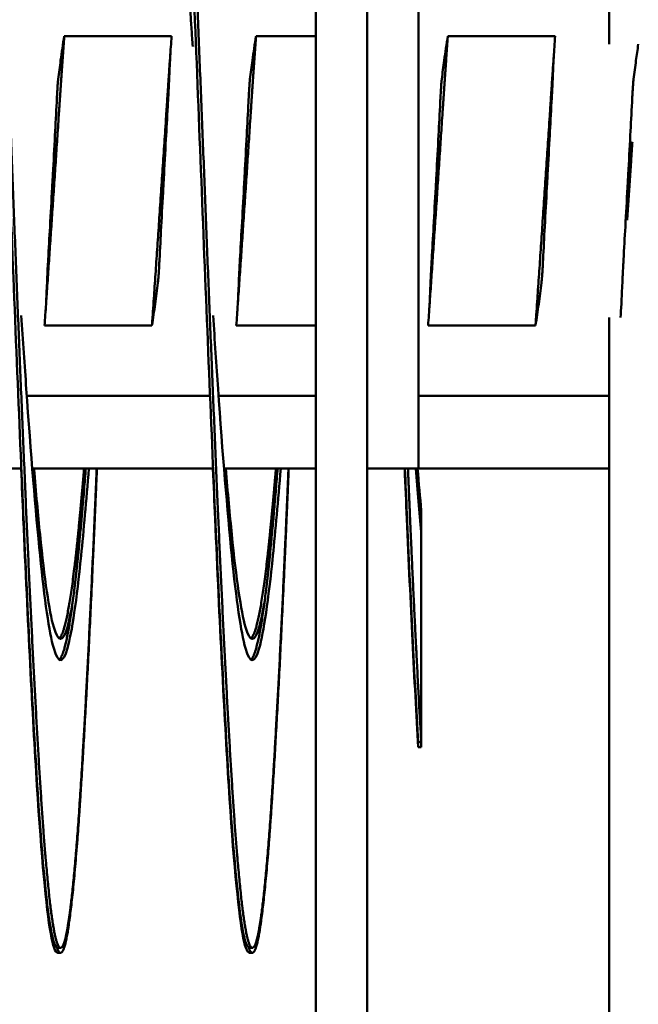
# Model space of a CAD drawing. Units: inches. Extents: x 0.5 to 21.5, y 0.2 to 16.7.
# Drawn here: x 14.8 to 14.9, y 10.9 to 11 of the extents above; entities that cross this region are included whole.
import ezdxf

# ---------------------------------------------------------------- set-up
doc = ezdxf.new("R2010")
doc.units = ezdxf.units.IN
doc.header["$MEASUREMENT"] = 0
doc.layers.add('Symbol (ANSI)', color=7, linetype='Continuous', lineweight=25)
doc.layers.add('Visible (ANSI)', color=7, linetype='Continuous', lineweight=50)
doc.styles.add('Note Text (ANSI)', font='tahoma.ttf')
doc.dimstyles.new('Default (ANSI)$7', dxfattribs={"dimtxt": 0.12, "dimasz": 0.098425, "dimexe": 0.125, "dimexo": 0.0625, "dimgap": 0.031496, "dimtad": 0, "dimtih": 1, "dimtoh": 1, "dimrnd": 1e-08, "dimzin": 0, "dimdsep": 46, "dimtxsty": 'Note Text (ANSI)', "dimcen": 0.09, "dimdle": 0.393701, "dimclrd": 256, "dimclre": 256, "dimclrt": 256, "dimadec": 0, "dimazin": 1, "dimtfac": 1, "dimtofl": 0, "dimtmove": 0, "dimatfit": 3, "dimfxl": 1, "dimtolj": 1, "dimtzin": 4, "dimlwd": -1, "dimlwe": -1, "dimarcsym": 0})

msp = doc.modelspace()

# ---------------------------------------------------------------- linework, layer by layer
at = {"layer": 'Visible (ANSI)'}
for p, q in [((14.87756, 11.12019), (14.87756, 11.03774)), ((14.83932, 11.05742), (14.83932, 10.43192)), ((14.84602, 11.05742), (14.84602, 10.43192)), ((14.85272, 10.98242), (14.85272, 11.05742)), ((14.80653, 11.0388), (14.82053, 11.0388)), ((14.83153, 11.0388), (14.83932, 11.0388)), ((14.85653, 11.0388), (14.87053, 11.0388)), ((14.87756, 11.00211), (14.87756, 10.73919)), ((14.81796, 11.00105), (14.80396, 11.00105)), ((14.83932, 11.00105), (14.82896, 11.00105)), ((14.86796, 11.00105), (14.85396, 11.00105)), ((14.80164, 10.99192), (14.82553, 10.99192)), ((14.82664, 10.99192), (14.83932, 10.99192)), ((14.85272, 10.99192), (14.87756, 10.99192)), ((14.77736, 10.98242), (14.80094, 10.98242)), ((14.80236, 10.98242), (14.82594, 10.98242)), ((14.82736, 10.98242), (14.83932, 10.98242)), ((14.84602, 10.98242), (14.85272, 10.98242)), ((14.85272, 10.98242), (14.87756, 10.98242)), ((14.85307, 10.97693), (14.85307, 10.97417)), ((14.85307, 10.97417), (14.85307, 10.94672)), ((14.85307, 10.94672), (14.85267, 10.94672)), ((14.85307, 10.94672), (14.85307, 10.94607)), ((14.85307, 10.94607), (14.85267, 10.94607)), ((14.80605, 10.91992), (14.80565, 10.91992)), ((14.83105, 10.91992), (14.83065, 10.91992)), ((14.80605, 10.91927), (14.80565, 10.91927)), ((14.83105, 10.91927), (14.83065, 10.91927))]:
    msp.add_line(p, q, dxfattribs=at)
for points, knots in [([(14.78844, 11.05742), (14.78852, 11.05942), (14.78861, 11.06139), (14.78869, 11.06331), (14.78927, 11.07668), (14.78989, 11.08886), (14.79047, 11.09811), (14.79105, 11.10736), (14.79168, 11.11412), (14.79226, 11.11742), (14.79284, 11.12072), (14.79347, 11.12072), (14.79405, 11.11742), (14.79463, 11.11412), (14.79525, 11.10736), (14.79583, 11.09811), (14.79641, 11.08886), (14.79704, 11.07668), (14.79762, 11.06331), (14.7982, 11.04995), (14.79882, 11.03476), (14.7994, 11.01992), (14.79998, 11.00509), (14.80061, 10.9899), (14.80119, 10.97654), (14.80177, 10.96317), (14.80239, 10.95099), (14.80297, 10.94174), (14.80355, 10.93249), (14.80418, 10.92573), (14.80476, 10.92243), (14.80505, 10.92078), (14.80535, 10.91996), (14.80565, 10.91996)], [0.92244262, 0.92244262, 0.92244262, 0.92244262, 0.92275359, 0.92275359, 0.92275359, 0.92490956, 0.92490956, 0.92490956, 0.92706552, 0.92706552, 0.92706552, 0.92922149, 0.92922149, 0.92922149, 0.93137746, 0.93137746, 0.93137746, 0.93353342, 0.93353342, 0.93353342, 0.93568939, 0.93568939, 0.93568939, 0.93784536, 0.93784536, 0.93784536, 0.94000132, 0.94000132, 0.94000132, 0.94215729, 0.94215729, 0.94215729, 0.94323527, 0.94323527, 0.94323527, 0.94323527]), ([(14.81344, 11.05742), (14.81352, 11.05942), (14.81361, 11.06139), (14.81369, 11.06331), (14.81427, 11.07668), (14.81489, 11.08886), (14.81547, 11.09811), (14.81605, 11.10736), (14.81668, 11.11412), (14.81726, 11.11742), (14.81784, 11.12072), (14.81847, 11.12072), (14.81905, 11.11742), (14.81963, 11.11412), (14.82025, 11.10736), (14.82083, 11.09811), (14.82141, 11.08886), (14.82204, 11.07668), (14.82262, 11.06331), (14.8232, 11.04995), (14.82382, 11.03476), (14.8244, 11.01992), (14.82498, 11.00509), (14.82561, 10.9899), (14.82619, 10.97654), (14.82677, 10.96317), (14.82739, 10.95099), (14.82797, 10.94174), (14.82855, 10.93249), (14.82918, 10.92573), (14.82976, 10.92243), (14.83005, 10.92078), (14.83035, 10.91996), (14.83065, 10.91996)], [0.95262615, 0.95262615, 0.95262615, 0.95262615, 0.95293712, 0.95293712, 0.95293712, 0.95509309, 0.95509309, 0.95509309, 0.95724905, 0.95724905, 0.95724905, 0.95940502, 0.95940502, 0.95940502, 0.96156099, 0.96156099, 0.96156099, 0.96371695, 0.96371695, 0.96371695, 0.96587292, 0.96587292, 0.96587292, 0.96802888, 0.96802888, 0.96802888, 0.97018485, 0.97018485, 0.97018485, 0.97234082, 0.97234082, 0.97234082, 0.9734188, 0.9734188, 0.9734188, 0.9734188]), ([(14.80574, 11.0332), (14.80584, 11.03401), (14.80595, 11.03481), (14.80606, 11.03561), (14.8062, 11.03668), (14.80636, 11.03774), (14.80653, 11.0388)], [0.000564567, 0.000564567, 0.000564567, 0.000564567, 0.002317323, 0.002317323, 0.002317323, 0.00463476, 0.00463476, 0.00463476, 0.00463476]), ([(14.82053, 11.0388), (14.82045, 11.03787), (14.82039, 11.03693), (14.82028, 11.03507), (14.82024, 11.03413), (14.8202, 11.0332)], [-0.4059852, -0.4059852, -0.4059852, -0.4059852, -0.202998, -0.202998, -0.000001, -0.000001, -0.000001, -0.000001]), ([(14.83074, 11.0332), (14.83084, 11.03401), (14.83095, 11.03481), (14.83106, 11.03561), (14.8312, 11.03668), (14.83136, 11.03774), (14.83153, 11.0388)], [0.000564567, 0.000564567, 0.000564567, 0.000564567, 0.002317323, 0.002317323, 0.002317323, 0.00463476, 0.00463476, 0.00463476, 0.00463476]), ([(14.85574, 11.0332), (14.85584, 11.03401), (14.85595, 11.03481), (14.85606, 11.03561), (14.8562, 11.03668), (14.85636, 11.03774), (14.85653, 11.0388)], [0.000564567, 0.000564567, 0.000564567, 0.000564567, 0.002317323, 0.002317323, 0.002317323, 0.00463476, 0.00463476, 0.00463476, 0.00463476]), ([(14.87053, 11.0388), (14.87045, 11.03787), (14.87039, 11.03693), (14.87028, 11.03507), (14.87024, 11.03413), (14.8702, 11.0332)], [-0.4059852, -0.4059852, -0.4059852, -0.4059852, -0.202998, -0.202998, -0.000001, -0.000001, -0.000001, -0.000001]), ([(14.88074, 11.0332), (14.88084, 11.03401), (14.88095, 11.03481), (14.88106, 11.03561), (14.88115, 11.03632), (14.88125, 11.03703), (14.88136, 11.03774)], [0.000564567, 0.000564567, 0.000564567, 0.000564567, 0.002317323, 0.002317323, 0.002317323, 0.003859901, 0.003859901, 0.003859901, 0.003859901]), ([(14.80574, 11.0332), (14.80573, 11.03309), (14.80571, 11.03293), (14.80568, 11.03253), (14.80566, 11.0323), (14.80563, 11.03175), (14.80561, 11.03145), (14.80559, 11.03111), (14.80559, 11.0311), (14.80558, 11.03097), (14.80557, 11.03084), (14.80557, 11.0307), (14.80557, 11.03069), (14.80556, 11.03068), (14.80556, 11.03068), (14.80556, 11.03067), (14.80556, 11.03067), (14.80556, 11.03067), (14.80556, 11.03067), (14.80556, 11.03066), (14.80556, 11.03066), (14.80556, 11.03066), (14.80556, 11.03065), (14.80556, 11.03065), (14.80556, 11.03064), (14.80556, 11.03063), (14.80556, 11.03063), (14.80555, 11.03048), (14.80555, 11.03034), (14.80554, 11.0302)], [-0.09891109, -0.09891109, -0.09891109, -0.09891109, -0.07416257, -0.07416257, -0.0495146, -0.0495146, -0.02366929, -0.02366929, -0.0228761, -0.0228761, -0.01296204, -0.01296204, -0.01226913, -0.01226913, -0.01203823, -0.01203823, -0.01188271, -0.01188271, -0.01172787, -0.01172787, -0.01157824, -0.01157824, -0.01139119, -0.01139119, -0.011108, -0.011108, -0.01059132, -0.01059132, -0.000001, -0.000001, -0.000001, -0.000001]), ([(14.82005, 11.0302), (14.82006, 11.03034), (14.82007, 11.03048), (14.82008, 11.03063), (14.82008, 11.03063), (14.82008, 11.03064), (14.82008, 11.03065), (14.82008, 11.03065), (14.82008, 11.03066), (14.82008, 11.03066), (14.82008, 11.03066), (14.82008, 11.03067), (14.82008, 11.03067), (14.82008, 11.03067), (14.82008, 11.03067), (14.82008, 11.03068), (14.82008, 11.03068), (14.82008, 11.03069), (14.82008, 11.0307), (14.82009, 11.03084), (14.82009, 11.03097), (14.8201, 11.0311), (14.8201, 11.03111), (14.82012, 11.03144), (14.82013, 11.03175), (14.82016, 11.03229), (14.82017, 11.03253), (14.82019, 11.03293), (14.8202, 11.03309), (14.8202, 11.0332)], [-0.09885439, -0.09885439, -0.09885439, -0.09885439, -0.08826291, -0.08826291, -0.08774626, -0.08774626, -0.08746308, -0.08746308, -0.08727604, -0.08727604, -0.08712641, -0.08712641, -0.08697158, -0.08697158, -0.08681607, -0.08681607, -0.08658516, -0.08658516, -0.08589222, -0.08589222, -0.07597987, -0.07597987, -0.0751869, -0.0751869, -0.04952189, -0.04952189, -0.02494588, -0.02494588, -0.000001, -0.000001, -0.000001, -0.000001]), ([(14.83074, 11.0332), (14.83073, 11.03309), (14.83071, 11.03293), (14.83068, 11.03253), (14.83066, 11.0323), (14.83063, 11.03175), (14.83061, 11.03145), (14.83059, 11.03111), (14.83059, 11.0311), (14.83058, 11.03097), (14.83057, 11.03084), (14.83057, 11.0307), (14.83057, 11.03069), (14.83056, 11.03068), (14.83056, 11.03068), (14.83056, 11.03067), (14.83056, 11.03067), (14.83056, 11.03067), (14.83056, 11.03067), (14.83056, 11.03066), (14.83056, 11.03066), (14.83056, 11.03066), (14.83056, 11.03065), (14.83056, 11.03065), (14.83056, 11.03064), (14.83056, 11.03063), (14.83056, 11.03063), (14.83055, 11.03048), (14.83055, 11.03034), (14.83054, 11.0302)], [-0.09891109, -0.09891109, -0.09891109, -0.09891109, -0.07416257, -0.07416257, -0.0495146, -0.0495146, -0.02366929, -0.02366929, -0.0228761, -0.0228761, -0.01296204, -0.01296204, -0.01226913, -0.01226913, -0.01203823, -0.01203823, -0.01188271, -0.01188271, -0.01172787, -0.01172787, -0.01157824, -0.01157824, -0.01139119, -0.01139119, -0.011108, -0.011108, -0.01059132, -0.01059132, -0.000001, -0.000001, -0.000001, -0.000001]), ([(14.85574, 11.0332), (14.85573, 11.03309), (14.85571, 11.03293), (14.85568, 11.03253), (14.85566, 11.0323), (14.85563, 11.03175), (14.85561, 11.03145), (14.85559, 11.03111), (14.85559, 11.0311), (14.85558, 11.03097), (14.85557, 11.03084), (14.85557, 11.0307), (14.85557, 11.03069), (14.85556, 11.03068), (14.85556, 11.03068), (14.85556, 11.03067), (14.85556, 11.03067), (14.85556, 11.03067), (14.85556, 11.03067), (14.85556, 11.03066), (14.85556, 11.03066), (14.85556, 11.03066), (14.85556, 11.03065), (14.85556, 11.03065), (14.85556, 11.03064), (14.85556, 11.03063), (14.85556, 11.03063), (14.85555, 11.03048), (14.85555, 11.03034), (14.85554, 11.0302)], [-0.09891109, -0.09891109, -0.09891109, -0.09891109, -0.07416257, -0.07416257, -0.0495146, -0.0495146, -0.02366929, -0.02366929, -0.0228761, -0.0228761, -0.01296204, -0.01296204, -0.01226913, -0.01226913, -0.01203823, -0.01203823, -0.01188271, -0.01188271, -0.01172787, -0.01172787, -0.01157824, -0.01157824, -0.01139119, -0.01139119, -0.011108, -0.011108, -0.01059132, -0.01059132, -0.000001, -0.000001, -0.000001, -0.000001]), ([(14.87005, 11.0302), (14.87006, 11.03034), (14.87007, 11.03048), (14.87008, 11.03063), (14.87008, 11.03063), (14.87008, 11.03064), (14.87008, 11.03065), (14.87008, 11.03065), (14.87008, 11.03066), (14.87008, 11.03066), (14.87008, 11.03066), (14.87008, 11.03067), (14.87008, 11.03067), (14.87008, 11.03067), (14.87008, 11.03067), (14.87008, 11.03068), (14.87008, 11.03068), (14.87008, 11.03069), (14.87008, 11.0307), (14.87009, 11.03084), (14.87009, 11.03097), (14.8701, 11.0311), (14.8701, 11.03111), (14.87012, 11.03144), (14.87013, 11.03175), (14.87016, 11.03229), (14.87017, 11.03253), (14.87019, 11.03293), (14.8702, 11.03309), (14.8702, 11.0332)], [-0.09885439, -0.09885439, -0.09885439, -0.09885439, -0.08826291, -0.08826291, -0.08774626, -0.08774626, -0.08746308, -0.08746308, -0.08727604, -0.08727604, -0.08712641, -0.08712641, -0.08697158, -0.08697158, -0.08681607, -0.08681607, -0.08658516, -0.08658516, -0.08589222, -0.08589222, -0.07597987, -0.07597987, -0.0751869, -0.0751869, -0.04952189, -0.04952189, -0.02494588, -0.02494588, -0.000001, -0.000001, -0.000001, -0.000001]), ([(14.88074, 11.0332), (14.88073, 11.03309), (14.88071, 11.03293), (14.88068, 11.03253), (14.88066, 11.0323), (14.88063, 11.03175), (14.88061, 11.03145), (14.88059, 11.03111), (14.88059, 11.0311), (14.88058, 11.03097), (14.88057, 11.03084), (14.88057, 11.0307), (14.88057, 11.03069), (14.88056, 11.03068), (14.88056, 11.03068), (14.88056, 11.03067), (14.88056, 11.03067), (14.88056, 11.03067), (14.88056, 11.03067), (14.88056, 11.03066), (14.88056, 11.03066), (14.88056, 11.03066), (14.88056, 11.03065), (14.88056, 11.03065), (14.88056, 11.03064), (14.88056, 11.03063), (14.88056, 11.03063), (14.88055, 11.03048), (14.88055, 11.03034), (14.88054, 11.0302)], [-0.09891109, -0.09891109, -0.09891109, -0.09891109, -0.07416257, -0.07416257, -0.0495146, -0.0495146, -0.02366929, -0.02366929, -0.0228761, -0.0228761, -0.01296204, -0.01296204, -0.01226913, -0.01226913, -0.01203823, -0.01203823, -0.01188271, -0.01188271, -0.01172787, -0.01172787, -0.01157824, -0.01157824, -0.01139119, -0.01139119, -0.011108, -0.011108, -0.01059132, -0.01059132, -0.000001, -0.000001, -0.000001, -0.000001]), ([(14.80443, 11.00965), (14.80451, 11.01111), (14.80459, 11.01252), (14.80477, 11.01566), (14.80486, 11.01736), (14.80496, 11.01924), (14.80497, 11.01941), (14.80499, 11.01965), (14.80499, 11.01972), (14.805, 11.01983), (14.805, 11.01988), (14.805, 11.01997), (14.80501, 11.02002), (14.80501, 11.02013), (14.80502, 11.0202), (14.80503, 11.02043), (14.80504, 11.0206), (14.80514, 11.02248), (14.80523, 11.02418), (14.80539, 11.02732), (14.80547, 11.02876), (14.80554, 11.0302)], [-0.522944, -0.522944, -0.522944, -0.522944, -0.4133597, -0.4133597, -0.2834242, -0.2834242, -0.2703131, -0.2703131, -0.2651807, -0.2651807, -0.2616134, -0.2616134, -0.2580531, -0.2580531, -0.2529553, -0.2529553, -0.2400621, -0.2400621, -0.1100466, -0.1100466, -0.000001, -0.000001, -0.000001, -0.000001]), ([(14.82005, 11.0302), (14.81997, 11.02876), (14.81988, 11.02713), (14.81973, 11.02439), (14.81963, 11.02248), (14.81953, 11.02061), (14.81952, 11.02044), (14.81951, 11.0202), (14.8195, 11.02013), (14.8195, 11.02002), (14.81949, 11.01997), (14.81949, 11.01988), (14.81948, 11.01983), (14.81948, 11.01972), (14.81948, 11.01965), (14.81946, 11.01942), (14.81945, 11.01925), (14.81935, 11.01737), (14.81926, 11.01567), (14.81909, 11.01253), (14.81902, 11.01109), (14.81895, 11.00965)], [-0.5201507, -0.5201507, -0.5201507, -0.5201507, -0.4131967, -0.4131967, -0.2833787, -0.2833787, -0.2702966, -0.2702966, -0.2651687, -0.2651687, -0.2616023, -0.2616023, -0.258041, -0.258041, -0.2529384, -0.2529384, -0.2400165, -0.2400165, -0.1100186, -0.1100186, -0.000001, -0.000001, -0.000001, -0.000001]), ([(14.82943, 11.00965), (14.82951, 11.01111), (14.82959, 11.01252), (14.82977, 11.01566), (14.82986, 11.01736), (14.82996, 11.01924), (14.82997, 11.01941), (14.82999, 11.01965), (14.82999, 11.01972), (14.83, 11.01983), (14.83, 11.01988), (14.83, 11.01997), (14.83001, 11.02002), (14.83001, 11.02013), (14.83002, 11.0202), (14.83003, 11.02043), (14.83004, 11.0206), (14.83014, 11.02248), (14.83023, 11.02418), (14.83039, 11.02732), (14.83047, 11.02876), (14.83054, 11.0302)], [-0.522944, -0.522944, -0.522944, -0.522944, -0.4133598, -0.4133598, -0.2834242, -0.2834242, -0.2703131, -0.2703131, -0.2651807, -0.2651807, -0.2616134, -0.2616134, -0.2580531, -0.2580531, -0.2529553, -0.2529553, -0.2400621, -0.2400621, -0.1100466, -0.1100466, -0.000001, -0.000001, -0.000001, -0.000001]), ([(14.85443, 11.00965), (14.85451, 11.01111), (14.85459, 11.01252), (14.85477, 11.01566), (14.85486, 11.01736), (14.85496, 11.01924), (14.85497, 11.01941), (14.85499, 11.01965), (14.85499, 11.01972), (14.855, 11.01983), (14.855, 11.01988), (14.855, 11.01997), (14.85501, 11.02002), (14.85501, 11.02013), (14.85502, 11.0202), (14.85503, 11.02043), (14.85504, 11.0206), (14.85514, 11.02248), (14.85523, 11.02418), (14.85539, 11.02732), (14.85547, 11.02876), (14.85554, 11.0302)], [-0.522944, -0.522944, -0.522944, -0.522944, -0.4133598, -0.4133598, -0.2834242, -0.2834242, -0.2703131, -0.2703131, -0.2651807, -0.2651807, -0.2616134, -0.2616134, -0.2580531, -0.2580531, -0.2529553, -0.2529553, -0.2400621, -0.2400621, -0.1100466, -0.1100466, -0.000001, -0.000001, -0.000001, -0.000001]), ([(14.87005, 11.0302), (14.86997, 11.02876), (14.86988, 11.02713), (14.86973, 11.02439), (14.86963, 11.02248), (14.86953, 11.02061), (14.86952, 11.02044), (14.86951, 11.0202), (14.8695, 11.02013), (14.8695, 11.02002), (14.86949, 11.01997), (14.86949, 11.01988), (14.86948, 11.01983), (14.86948, 11.01972), (14.86948, 11.01965), (14.86946, 11.01942), (14.86945, 11.01925), (14.86935, 11.01737), (14.86926, 11.01567), (14.86909, 11.01253), (14.86902, 11.01109), (14.86895, 11.00965)], [-0.5201507, -0.5201507, -0.5201507, -0.5201507, -0.4131967, -0.4131967, -0.2833787, -0.2833787, -0.2702966, -0.2702966, -0.2651687, -0.2651687, -0.2616023, -0.2616023, -0.258041, -0.258041, -0.2529384, -0.2529384, -0.2400165, -0.2400165, -0.1100186, -0.1100186, -0.000001, -0.000001, -0.000001, -0.000001]), ([(14.87943, 11.00965), (14.87951, 11.01111), (14.87959, 11.01252), (14.87977, 11.01566), (14.87986, 11.01736), (14.87996, 11.01924), (14.87997, 11.01941), (14.87999, 11.01965), (14.87999, 11.01972), (14.88, 11.01983), (14.88, 11.01988), (14.88, 11.01997), (14.88001, 11.02002), (14.88001, 11.02013), (14.88002, 11.0202), (14.88003, 11.02043), (14.88004, 11.0206), (14.88014, 11.02248), (14.88023, 11.02418), (14.88039, 11.02732), (14.88047, 11.02876), (14.88054, 11.0302)], [-0.522944, -0.522944, -0.522944, -0.522944, -0.4133598, -0.4133598, -0.2834242, -0.2834242, -0.2703131, -0.2703131, -0.2651807, -0.2651807, -0.2616134, -0.2616134, -0.2580531, -0.2580531, -0.2529553, -0.2529553, -0.2400621, -0.2400621, -0.1100466, -0.1100466, -0.000001, -0.000001, -0.000001, -0.000001]), ([(14.80443, 11.00965), (14.80442, 11.00951), (14.80442, 11.00937), (14.80441, 11.00922), (14.80441, 11.00922), (14.80441, 11.00921), (14.80441, 11.0092), (14.80441, 11.0092), (14.80441, 11.00919), (14.80441, 11.00919), (14.80441, 11.00919), (14.80441, 11.00918), (14.80441, 11.00918), (14.80441, 11.00918), (14.80441, 11.00918), (14.80441, 11.00917), (14.80441, 11.00917), (14.8044, 11.00916), (14.8044, 11.00915), (14.8044, 11.00901), (14.80439, 11.00888), (14.80438, 11.00875), (14.80438, 11.00874), (14.80436, 11.00841), (14.80435, 11.0081), (14.80432, 11.00756), (14.80431, 11.00732), (14.80429, 11.00692), (14.80428, 11.00676), (14.80428, 11.00665)], [-0.09885798, -0.09885798, -0.09885798, -0.09885798, -0.08824617, -0.08824617, -0.08773818, -0.08773818, -0.08745931, -0.08745931, -0.08727482, -0.08727482, -0.087127, -0.087127, -0.0869736, -0.0869736, -0.08681943, -0.08681943, -0.08658973, -0.08658973, -0.08589466, -0.08589466, -0.07597346, -0.07597346, -0.07518947, -0.07518947, -0.0495237, -0.0495237, -0.02494717, -0.02494717, -0.000001, -0.000001, -0.000001, -0.000001]), ([(14.81874, 11.00665), (14.81875, 11.00676), (14.81877, 11.00692), (14.8188, 11.00732), (14.81882, 11.00755), (14.81886, 11.0081), (14.81888, 11.0084), (14.8189, 11.00874), (14.8189, 11.00875), (14.8189, 11.00888), (14.81891, 11.00901), (14.81892, 11.00915), (14.81892, 11.00916), (14.81892, 11.00917), (14.81892, 11.00917), (14.81892, 11.00918), (14.81892, 11.00918), (14.81892, 11.00918), (14.81892, 11.00918), (14.81892, 11.00919), (14.81892, 11.00919), (14.81892, 11.00919), (14.81892, 11.0092), (14.81892, 11.0092), (14.81892, 11.00921), (14.81892, 11.00922), (14.81892, 11.00922), (14.81893, 11.00937), (14.81894, 11.00951), (14.81895, 11.00965)], [-0.09891558, -0.09891558, -0.09891558, -0.09891558, -0.07416651, -0.07416651, -0.04951681, -0.04951681, -0.02367027, -0.02367027, -0.02288606, -0.02288606, -0.01296313, -0.01296313, -0.0122681, -0.0122681, -0.0120384, -0.0120384, -0.01188423, -0.01188423, -0.01173082, -0.01173082, -0.011583, -0.011583, -0.01139851, -0.01139851, -0.01111962, -0.01111962, -0.0106116, -0.0106116, -0.000001, -0.000001, -0.000001, -0.000001]), ([(14.82943, 11.00965), (14.82942, 11.00951), (14.82942, 11.00937), (14.82941, 11.00922), (14.82941, 11.00922), (14.82941, 11.00921), (14.82941, 11.0092), (14.82941, 11.0092), (14.82941, 11.00919), (14.82941, 11.00919), (14.82941, 11.00919), (14.82941, 11.00918), (14.82941, 11.00918), (14.82941, 11.00918), (14.82941, 11.00918), (14.82941, 11.00917), (14.82941, 11.00917), (14.8294, 11.00916), (14.8294, 11.00915), (14.8294, 11.00901), (14.82939, 11.00888), (14.82938, 11.00875), (14.82938, 11.00874), (14.82936, 11.00841), (14.82935, 11.0081), (14.82932, 11.00756), (14.82931, 11.00732), (14.82929, 11.00692), (14.82928, 11.00676), (14.82928, 11.00665)], [-0.09885798, -0.09885798, -0.09885798, -0.09885798, -0.08824617, -0.08824617, -0.08773818, -0.08773818, -0.08745931, -0.08745931, -0.08727482, -0.08727482, -0.087127, -0.087127, -0.0869736, -0.0869736, -0.08681943, -0.08681943, -0.08658973, -0.08658973, -0.08589466, -0.08589466, -0.07597346, -0.07597346, -0.07518947, -0.07518947, -0.0495237, -0.0495237, -0.02494717, -0.02494717, -0.000001, -0.000001, -0.000001, -0.000001]), ([(14.85443, 11.00965), (14.85442, 11.00951), (14.85442, 11.00937), (14.85441, 11.00922), (14.85441, 11.00922), (14.85441, 11.00921), (14.85441, 11.0092), (14.85441, 11.0092), (14.85441, 11.00919), (14.85441, 11.00919), (14.85441, 11.00919), (14.85441, 11.00918), (14.85441, 11.00918), (14.85441, 11.00918), (14.85441, 11.00918), (14.85441, 11.00917), (14.85441, 11.00917), (14.8544, 11.00916), (14.8544, 11.00915), (14.8544, 11.00901), (14.85439, 11.00888), (14.85438, 11.00875), (14.85438, 11.00874), (14.85436, 11.00841), (14.85435, 11.0081), (14.85432, 11.00756), (14.85431, 11.00732), (14.85429, 11.00692), (14.85428, 11.00676), (14.85428, 11.00665)], [-0.09885798, -0.09885798, -0.09885798, -0.09885798, -0.08824617, -0.08824617, -0.08773818, -0.08773818, -0.08745931, -0.08745931, -0.08727482, -0.08727482, -0.087127, -0.087127, -0.0869736, -0.0869736, -0.08681943, -0.08681943, -0.08658973, -0.08658973, -0.08589466, -0.08589466, -0.07597346, -0.07597346, -0.07518947, -0.07518947, -0.0495237, -0.0495237, -0.02494717, -0.02494717, -0.000001, -0.000001, -0.000001, -0.000001]), ([(14.86874, 11.00665), (14.86875, 11.00676), (14.86877, 11.00692), (14.8688, 11.00732), (14.86882, 11.00755), (14.86886, 11.0081), (14.86888, 11.0084), (14.8689, 11.00874), (14.8689, 11.00875), (14.8689, 11.00888), (14.86891, 11.00901), (14.86892, 11.00915), (14.86892, 11.00916), (14.86892, 11.00917), (14.86892, 11.00917), (14.86892, 11.00918), (14.86892, 11.00918), (14.86892, 11.00918), (14.86892, 11.00918), (14.86892, 11.00919), (14.86892, 11.00919), (14.86892, 11.00919), (14.86892, 11.0092), (14.86892, 11.0092), (14.86892, 11.00921), (14.86892, 11.00922), (14.86892, 11.00922), (14.86893, 11.00937), (14.86894, 11.00951), (14.86895, 11.00965)], [-0.09891557, -0.09891557, -0.09891557, -0.09891557, -0.07416651, -0.07416651, -0.04951681, -0.04951681, -0.02367027, -0.02367027, -0.02288606, -0.02288606, -0.01296313, -0.01296313, -0.0122681, -0.0122681, -0.0120384, -0.0120384, -0.01188423, -0.01188423, -0.01173082, -0.01173082, -0.011583, -0.011583, -0.01139851, -0.01139851, -0.01111962, -0.01111962, -0.0106116, -0.0106116, -0.000001, -0.000001, -0.000001, -0.000001]), ([(14.87943, 11.00965), (14.87942, 11.00951), (14.87942, 11.00937), (14.87941, 11.00922), (14.87941, 11.00922), (14.87941, 11.00921), (14.87941, 11.0092), (14.87941, 11.0092), (14.87941, 11.00919), (14.87941, 11.00919), (14.87941, 11.00919), (14.87941, 11.00918), (14.87941, 11.00918), (14.87941, 11.00918), (14.87941, 11.00918), (14.87941, 11.00917), (14.87941, 11.00917), (14.8794, 11.00916), (14.8794, 11.00915), (14.8794, 11.00901), (14.87939, 11.00888), (14.87938, 11.00875), (14.87938, 11.00874), (14.87936, 11.00841), (14.87935, 11.0081), (14.87932, 11.00756), (14.87931, 11.00732), (14.87929, 11.00692), (14.87928, 11.00676), (14.87928, 11.00665)], [-0.09885798, -0.09885798, -0.09885798, -0.09885798, -0.08824617, -0.08824617, -0.08773818, -0.08773818, -0.08745931, -0.08745931, -0.08727482, -0.08727482, -0.087127, -0.087127, -0.0869736, -0.0869736, -0.08681943, -0.08681943, -0.08658973, -0.08658973, -0.08589466, -0.08589466, -0.07597346, -0.07597346, -0.07518947, -0.07518947, -0.0495237, -0.0495237, -0.02494717, -0.02494717, -0.000001, -0.000001, -0.000001, -0.000001]), ([(14.80396, 11.00105), (14.80403, 11.00197), (14.8041, 11.00294), (14.8042, 11.00478), (14.80424, 11.00572), (14.80428, 11.00665)], [-0.4010367, -0.4010367, -0.4010367, -0.4010367, -0.2030961, -0.2030961, -0.000001, -0.000001, -0.000001, -0.000001]), ([(14.81874, 11.00665), (14.81862, 11.00571), (14.8185, 11.00478), (14.81825, 11.00294), (14.81811, 11.00197), (14.81796, 11.00105)], [-0.4094841, -0.4094841, -0.4094841, -0.4094841, -0.2014747, -0.2014747, 0, 0, 0, 0]), ([(14.82896, 11.00105), (14.82903, 11.00197), (14.8291, 11.00294), (14.8292, 11.00478), (14.82924, 11.00572), (14.82928, 11.00665)], [-0.4010367, -0.4010367, -0.4010367, -0.4010367, -0.2030961, -0.2030961, -0.000001, -0.000001, -0.000001, -0.000001]), ([(14.85396, 11.00105), (14.85403, 11.00197), (14.8541, 11.00294), (14.8542, 11.00478), (14.85424, 11.00572), (14.85428, 11.00665)], [-0.4010367, -0.4010367, -0.4010367, -0.4010367, -0.2030961, -0.2030961, -0.000001, -0.000001, -0.000001, -0.000001]), ([(14.86874, 11.00665), (14.86862, 11.00571), (14.8685, 11.00478), (14.86825, 11.00294), (14.86811, 11.00197), (14.86796, 11.00105)], [-0.4094841, -0.4094841, -0.4094841, -0.4094841, -0.2014747, -0.2014747, 0, 0, 0, 0]), ([(14.87904, 11.00211), (14.87908, 11.0027), (14.87912, 11.00328), (14.8792, 11.00478), (14.87924, 11.00572), (14.87928, 11.00665)], [-0.3258963, -0.3258963, -0.3258963, -0.3258963, -0.2030961, -0.2030961, -0.000001, -0.000001, -0.000001, -0.000001]), ([(14.80093, 11.00238), (14.80115, 10.99908), (14.80137, 10.99587), (14.80158, 10.99281), (14.80216, 10.98445), (14.80279, 10.97684), (14.80337, 10.97106), (14.80395, 10.96528), (14.80457, 10.96105), (14.80515, 10.95899), (14.80573, 10.95693), (14.80636, 10.95693), (14.80694, 10.95899), (14.80752, 10.96105), (14.80815, 10.96528), (14.80873, 10.97106), (14.80905, 10.97433), (14.8094, 10.97819), (14.80974, 10.98244)], [0.93705537, 0.93705537, 0.93705537, 0.93705537, 0.93784536, 0.93784536, 0.93784536, 0.94000133, 0.94000133, 0.94000133, 0.9421573, 0.9421573, 0.9421573, 0.94431326, 0.94431326, 0.94431326, 0.94646923, 0.94646923, 0.94646923, 0.94768929, 0.94768929, 0.94768929, 0.94768929]), ([(14.82593, 11.00238), (14.82615, 10.99908), (14.82637, 10.99587), (14.82658, 10.99281), (14.82716, 10.98445), (14.82779, 10.97684), (14.82837, 10.97106), (14.82895, 10.96528), (14.82957, 10.96105), (14.83015, 10.95899), (14.83073, 10.95693), (14.83136, 10.95693), (14.83194, 10.95899), (14.83252, 10.96105), (14.83315, 10.96528), (14.83373, 10.97106), (14.83405, 10.97433), (14.8344, 10.97819), (14.83474, 10.98244)], [0.9672389, 0.9672389, 0.9672389, 0.9672389, 0.96802889, 0.96802889, 0.96802889, 0.97018486, 0.97018486, 0.97018486, 0.97234083, 0.97234083, 0.97234083, 0.97449679, 0.97449679, 0.97449679, 0.97665276, 0.97665276, 0.97665276, 0.97787282, 0.97787282, 0.97787282, 0.97787282]), ([(14.80091, 10.98243), (14.801, 10.9802), (14.8011, 10.97802), (14.80119, 10.97588), (14.80177, 10.96252), (14.80239, 10.95034), (14.80297, 10.94109), (14.80355, 10.93184), (14.80418, 10.92508), (14.80476, 10.92178), (14.80505, 10.92013), (14.80535, 10.9193), (14.80565, 10.9193)], [0.937500462, 0.937500462, 0.937500462, 0.937500462, 0.937845356, 0.937845356, 0.937845356, 0.940001322, 0.940001322, 0.940001322, 0.942157289, 0.942157289, 0.942157289, 0.943235272, 0.943235272, 0.943235272, 0.943235272]), ([(14.80258, 10.98244), (14.80285, 10.97927), (14.80311, 10.97637), (14.80337, 10.97382), (14.80395, 10.96804), (14.80457, 10.96381), (14.80515, 10.96175), (14.80573, 10.95969), (14.80636, 10.95969), (14.80694, 10.96175), (14.80719, 10.96264), (14.80745, 10.96392), (14.80771, 10.96556)], [0.93905099, 0.93905099, 0.93905099, 0.93905099, 0.94000133, 0.94000133, 0.94000133, 0.942157297, 0.942157297, 0.942157297, 0.944313263, 0.944313263, 0.944313263, 0.94524032, 0.94524032, 0.94524032, 0.94524032]), ([(14.82591, 10.98243), (14.826, 10.9802), (14.8261, 10.97802), (14.82619, 10.97588), (14.82677, 10.96252), (14.82739, 10.95034), (14.82797, 10.94109), (14.82855, 10.93184), (14.82918, 10.92508), (14.82976, 10.92178), (14.83005, 10.92013), (14.83035, 10.9193), (14.83065, 10.9193)], [0.96768399, 0.96768399, 0.96768399, 0.96768399, 0.968028885, 0.968028885, 0.968028885, 0.970184851, 0.970184851, 0.970184851, 0.972340817, 0.972340817, 0.972340817, 0.973418801, 0.973418801, 0.973418801, 0.973418801]), ([(14.82758, 10.98244), (14.82785, 10.97927), (14.82811, 10.97637), (14.82837, 10.97382), (14.82895, 10.96804), (14.82957, 10.96381), (14.83015, 10.96175), (14.83073, 10.95969), (14.83136, 10.95969), (14.83194, 10.96175), (14.83219, 10.96264), (14.83245, 10.96392), (14.83271, 10.96556)], [0.969234519, 0.969234519, 0.969234519, 0.969234519, 0.970184859, 0.970184859, 0.970184859, 0.972340825, 0.972340825, 0.972340825, 0.974496792, 0.974496792, 0.974496792, 0.975423849, 0.975423849, 0.975423849, 0.975423849]), ([(14.85091, 10.98243), (14.851, 10.9802), (14.8511, 10.97802), (14.85119, 10.97588), (14.85167, 10.9648), (14.85218, 10.95451), (14.85267, 10.94607)], [0.997867519, 0.997867519, 0.997867519, 0.997867519, 0.998212413, 0.998212413, 0.998212413, 1, 1, 1, 1]), ([(14.85094, 10.98243), (14.85102, 10.98043), (14.85111, 10.97846), (14.85119, 10.97654), (14.85167, 10.96545), (14.85218, 10.95516), (14.85267, 10.94672)], [0.997901443, 0.997901443, 0.997901443, 0.997901443, 0.998212413, 0.998212413, 0.998212413, 1, 1, 1, 1])]:
    msp.add_open_spline(points, degree=3, knots=knots, dxfattribs=at)
for points, weights, knots in [([(14.79355, 11.11992), (14.794, 11.11992), (14.79444, 11.11742), (14.79533, 11.11234), (14.79623, 11.09811), (14.79712, 11.08388), (14.79801, 11.06331), (14.7989, 11.04275), (14.7998, 11.01992), (14.80069, 10.9971), (14.80158, 10.97654), (14.80248, 10.95597), (14.80337, 10.94174), (14.80426, 10.92751), (14.80515, 10.92243), (14.80605, 10.91735), (14.80694, 10.92243), (14.80783, 10.92751), (14.80873, 10.94174), (14.80962, 10.95597), (14.81051, 10.97654), (14.81064, 10.97944), (14.81076, 10.98242)], [0.987463956091, 0.987463956091, 1, 0.974927912182, 1, 0.974927912182, 1, 0.974927912182, 1, 0.974927912182, 1, 0.974927912182, 1, 0.974927912182, 1, 0.974927912182, 1, 0.974927912182, 1, 0.974927912182, 1, 0.996383679429, 0.993810572696], [0.90441176, 0.90441176, 0.90441176, 0.90546218, 0.90546218, 0.90756303, 0.90756303, 0.90966387, 0.90966387, 0.91176471, 0.91176471, 0.91386555, 0.91386555, 0.91596639, 0.91596639, 0.91806723, 0.91806723, 0.92016807, 0.92016807, 0.92226891, 0.92226891, 0.92436975, 0.92436975, 0.92467277, 0.92467277, 0.92467277]), ([(14.81855, 11.11992), (14.819, 11.11992), (14.81944, 11.11742), (14.82033, 11.11234), (14.82123, 11.09811), (14.82212, 11.08388), (14.82301, 11.06331), (14.8239, 11.04275), (14.8248, 11.01992), (14.82569, 10.9971), (14.82658, 10.97654), (14.82748, 10.95597), (14.82837, 10.94174), (14.82926, 10.92751), (14.83015, 10.92243), (14.83105, 10.91735), (14.83194, 10.92243), (14.83283, 10.92751), (14.83373, 10.94174), (14.83462, 10.95597), (14.83551, 10.97654), (14.83564, 10.97944), (14.83576, 10.98242)], [0.987463956091, 0.987463956091, 1, 0.974927912182, 1, 0.974927912182, 1, 0.974927912182, 1, 0.974927912182, 1, 0.974927912182, 1, 0.974927912182, 1, 0.974927912182, 1, 0.974927912182, 1, 0.974927912182, 1, 0.996383679429, 0.993810572696], [0.93382353, 0.93382353, 0.93382353, 0.93487395, 0.93487395, 0.93697479, 0.93697479, 0.93907563, 0.93907563, 0.94117647, 0.94117647, 0.94327731, 0.94327731, 0.94537815, 0.94537815, 0.94747899, 0.94747899, 0.94957983, 0.94957983, 0.95168067, 0.95168067, 0.95378151, 0.95378151, 0.95408453, 0.95408453, 0.95408453]), ([(14.81446, 11.05742), (14.81497, 11.06381), (14.81547, 11.06879), (14.81637, 11.07768), (14.81726, 11.08086), (14.81815, 11.08403), (14.81905, 11.08086), (14.81994, 11.07768), (14.82083, 11.06879), (14.82172, 11.05989), (14.82262, 11.04704), (14.82294, 11.04241), (14.82327, 11.03747)], [0.987681706776, 0.985811765985, 1, 0.974927912182, 1, 0.974927912182, 1, 0.974927912182, 1, 0.974927912182, 1, 0.990812994672, 0.988358660951], [0.92948341, 0.92948341, 0.92948341, 0.93067227, 0.93067227, 0.93277311, 0.93277311, 0.93487395, 0.93487395, 0.93697479, 0.93697479, 0.93907563, 0.93907563, 0.93984543, 0.93984543, 0.93984543]), ([(14.80422, 11.00479), (14.80503, 11.01658), (14.80583, 11.02865), (14.80617, 11.03383), (14.80653, 11.0388)], [0.995502548126, 0.977425423194, 1, 0.990171836752, 0.988048878873], [0.673211983, 0.673211983, 0.673211983, 0.678571429, 0.678571429, 0.680904739, 0.680904739, 0.680904739]), ([(14.82922, 11.00479), (14.83003, 11.01658), (14.83083, 11.02865), (14.83117, 11.03383), (14.83153, 11.0388)], [0.995502548126, 0.977425423194, 1, 0.990171836752, 0.988048878873], [0.756545317, 0.756545317, 0.756545317, 0.761904762, 0.761904762, 0.764238073, 0.764238073, 0.764238073]), ([(14.85422, 11.00479), (14.85503, 11.01658), (14.85583, 11.02865), (14.85617, 11.03383), (14.85653, 11.0388)], [0.995502548126, 0.977425423194, 1, 0.990171836752, 0.988048878873], [0.83987865, 0.83987865, 0.83987865, 0.845238095, 0.845238095, 0.847571406, 0.847571406, 0.847571406]), ([(14.81796, 11.00105), (14.818, 11.00164), (14.81804, 11.00225), (14.81894, 11.01521), (14.81983, 11.02865), (14.82004, 11.03182), (14.82025, 11.03493)], [0.997733060678, 0.998810054363, 1, 0.974927912182, 1, 0.993956129428, 0.990826126401], [0.681425465, 0.681425465, 0.681425465, 0.68171179, 0.68171179, 0.687744638, 0.687744638, 0.689198914, 0.689198914, 0.689198914]), ([(14.86796, 11.00105), (14.868, 11.00164), (14.86804, 11.00225), (14.86894, 11.01521), (14.86983, 11.02865), (14.87004, 11.03182), (14.87025, 11.03493)], [0.997733060678, 0.998810054363, 1, 0.974927912182, 1, 0.993956129428, 0.990826126401], [0.850345201, 0.850345201, 0.850345201, 0.850631525, 0.850631525, 0.856664373, 0.856664373, 0.85811865, 0.85811865, 0.85811865]), ([(14.80558, 10.91994), (14.80627, 10.91796), (14.80694, 10.92178), (14.80783, 10.92686), (14.80873, 10.94109), (14.80962, 10.95532), (14.81051, 10.97588), (14.81065, 10.9791), (14.81079, 10.98242)], [0.990780423599, 0.98101605858, 1, 0.974927912182, 1, 0.974927912182, 1, 0.995989166084, 0.993261575018], [0.918577365, 0.918577365, 0.918577365, 0.920168067, 0.920168067, 0.922268908, 0.922268908, 0.924369748, 0.924369748, 0.924705824, 0.924705824, 0.924705824]), ([(14.80585, 10.96026), (14.8062, 10.96053), (14.80655, 10.96175), (14.80744, 10.96492), (14.80833, 10.97382), (14.80872, 10.97768), (14.80912, 10.98242)], [0.988058843455, 0.9901948047, 1, 0.974927912182, 1, 0.988948288106, 0.987639708629], [0.91934647, 0.91934647, 0.91934647, 0.920168067, 0.920168067, 0.922268908, 0.922268908, 0.923194953, 0.923194953, 0.923194953]), ([(14.80585, 10.9575), (14.8062, 10.95777), (14.80655, 10.95899), (14.80744, 10.96217), (14.80833, 10.97106), (14.80883, 10.97604), (14.80934, 10.98242)], [0.988058843455, 0.9901948047, 1, 0.974927912182, 1, 0.985811765985, 0.987681706776], [0.91934647, 0.91934647, 0.91934647, 0.920168067, 0.920168067, 0.922268908, 0.922268908, 0.923457768, 0.923457768, 0.923457768]), ([(14.83058, 10.91994), (14.83127, 10.91796), (14.83194, 10.92178), (14.83283, 10.92686), (14.83373, 10.94109), (14.83462, 10.95532), (14.83551, 10.97588), (14.83565, 10.9791), (14.83579, 10.98242)], [0.990780423599, 0.98101605858, 1, 0.974927912182, 1, 0.974927912182, 1, 0.995989166084, 0.993261575018], [0.94798913, 0.94798913, 0.94798913, 0.949579832, 0.949579832, 0.951680672, 0.951680672, 0.953781513, 0.953781513, 0.954117588, 0.954117588, 0.954117588]), ([(14.83085, 10.96026), (14.8312, 10.96053), (14.83155, 10.96175), (14.83244, 10.96492), (14.83333, 10.97382), (14.83372, 10.97768), (14.83412, 10.98242)], [0.988058843455, 0.9901948047, 1, 0.974927912182, 1, 0.988948288107, 0.987639708629], [0.948758235, 0.948758235, 0.948758235, 0.949579832, 0.949579832, 0.951680672, 0.951680672, 0.952606717, 0.952606717, 0.952606717]), ([(14.83085, 10.9575), (14.8312, 10.95777), (14.83155, 10.95899), (14.83244, 10.96217), (14.83333, 10.97106), (14.83383, 10.97604), (14.83434, 10.98242)], [0.988058843455, 0.9901948047, 1, 0.974927912182, 1, 0.985811765985, 0.987681706776], [0.948758235, 0.948758235, 0.948758235, 0.949579832, 0.949579832, 0.951680672, 0.951680672, 0.952869533, 0.952869533, 0.952869533]), ([(14.85133, 10.98242), (14.85146, 10.97944), (14.85158, 10.97654), (14.85232, 10.95956), (14.85307, 10.94672)], [0.993810572696, 0.996383679429, 1, 0.979211860958, 0.992896058482], [0.972386057, 0.972386057, 0.972386057, 0.972689076, 0.972689076, 0.974430955, 0.974430955, 0.974430955])]:
    msp.add_rational_spline(points, weights, degree=2, knots=knots, dxfattribs=at)
for points in [[(14.82025, 11.03493), (14.8203, 11.03559), (14.82035, 11.03628), (14.82039, 11.03698)], [(14.87025, 11.03493), (14.8703, 11.03559), (14.87035, 11.03628), (14.87039, 11.03698)], [(14.80422, 11.00479), (14.80417, 11.00413), (14.80413, 11.00346), (14.80408, 11.00277)], [(14.82922, 11.00479), (14.82917, 11.00413), (14.82913, 11.00346), (14.82908, 11.00277)], [(14.85422, 11.00479), (14.85417, 11.00413), (14.85413, 11.00346), (14.85408, 11.00277)], [(14.87915, 11.0038), (14.87913, 11.00346), (14.87911, 11.00311), (14.87908, 11.00277)], [(14.85236, 10.98243), (14.85259, 10.97946), (14.85283, 10.97669), (14.85307, 10.97417)], [(14.85258, 10.98243), (14.85275, 10.98049), (14.85291, 10.97865), (14.85307, 10.97693)]]:
    msp.add_open_spline(points, degree=3, dxfattribs=at)
for points, weights in [([(14.8799, 11.01481), (14.88025, 11.01992), (14.88059, 11.02504)], [0.987482997925, 0.987108961806, 0.994082065528]), ([(14.85303, 10.94672), (14.85305, 10.94639), (14.85307, 10.94607)], [0.992215393155, 0.99254433921, 0.992896058482])]:
    msp.add_rational_spline(points, weights, degree=2, dxfattribs=at)

# ---------------------------------------------------------------- leaders
at = {"layer": 'Symbol (ANSI)', "annotation_type": 0, "has_hookline": 1, "hookline_direction": 1, "text_width": 0.05158}
msp.add_leader([(14.82773, 10.78905), (14.04132, 12.42486), (13.94289, 12.42486)], dimstyle='Default (ANSI)$7', override={"dimtad": 0}, dxfattribs=at)

doc.saveas('drawing.dxf')
